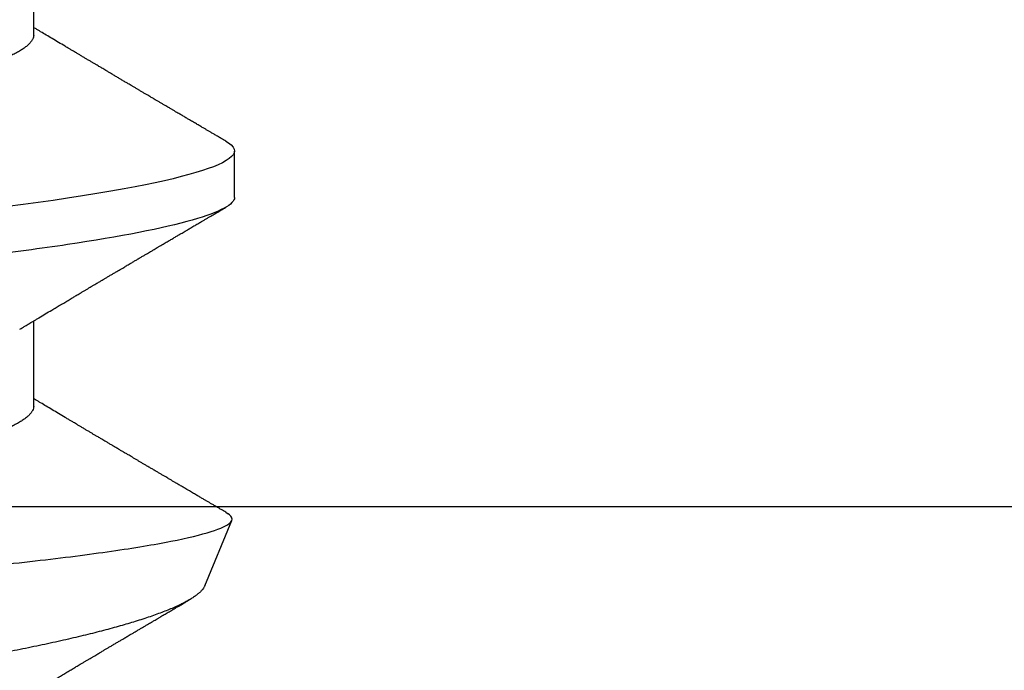
# Model space of a CAD drawing. Units: inches. Extents: x 0 to 146, y 0 to 43.
# Drawn here: x 26 to 27, y 6 to 6 of the extents above; entities that cross this region are included whole.
import ezdxf

# ---------------------------------------------------------------- set-up
doc = ezdxf.new("R2010")
doc.units = ezdxf.units.IN
doc.header["$LTSCALE"] = 0.5
doc.header["$MEASUREMENT"] = 0
doc.layers.add('Arcadia-Profile', color=6, linetype='Continuous')

# ---------------------------------------------------------------- blocks, each defined once
blk = doc.blocks.new('*U112')
at = {"layer": 'Arcadia-Profile'}
for p, q in [((0.190812506357009, 0.1079999986800151), (0.1819374971079508, 0.1079999986800151)), ((0.2651085639805046, 0.1022952261797569), (0.2526340479364215, 0.1074623340513319)), ((0.2510443646146996, 0.106308447367184), (0.2513360079158033, 0.1067819644027979)), ((0.1597500014849835, 0.06957012257745232), (0.143437996392187, 0.06957012257745232)), ((0.2307500021449762, 0.06957012257745232), (0.2144379970521797, 0.06957012257745232))]:
    blk.add_line(p, q, dxfattribs=at)
at = {"layer": 'Arcadia-Profile', "flags": 128}
blk.add_lwpolyline([(0.1800447489502641, 0.1063151572897518), (0.1803637269359264, 0.1068223522700547), (0.1807724088864013, 0.1073425087674491), (0.1811713192829778, 0.1077101520248456), (0.1815598714657511, 0.107928169508924), (0.1819374971079508, 0.1079999986800151), (0.1822866697451655, 0.1079385002230411), (0.1826452106076033, 0.1077519790421619), (0.1830127163665871, 0.1074376668359913), (0.1833887103609495, 0.1069931986318209), (0.1837726425970381, 0.1064166036190604), (0.1841639447480787, 0.105706378481726), (0.1845620301541722, 0.1048614965649963), (0.1849323042145432, 0.1039682518730403), (0.185307198221599, 0.1029613509926763), (0.1856861438485673, 0.101841105586975), (0.1860685544355505, 0.1006082306476848), (0.1864538433226492, 0.09926378949586923), (0.1868413871837262, 0.0978092212815862), (0.1872305993588839, 0.0962463684835746), (0.1876208198557396, 0.09457739441020196), (0.1880114253481509, 0.092804838198834), (0.1884017741768602, 0.09093159648271021), (0.1887912246825998, 0.08896085005845711), (0.1891791535392358, 0.08689612805201552), (0.1896335582954052, 0.08434724663277393), (0.190083966431029, 0.08167980491505089), (0.1905294246237741, 0.07890095281633824), (0.1909689978844327, 0.07601822066640063), (0.1913698332587916, 0.07326416411487946), (0.1917642153742882, 0.07043429093828246), (0.1921514659054182, 0.06753518272732473), (0.1925310165254039, 0.06457354482129274)], dxfattribs=at)
at = {"layer": 'Arcadia-Profile'}
for points, knots in [([(0.1908125023421565, 0.1080000013052005), (0.1920934982697169, 0.1080000012575799), (0.193586702579065, 0.1053715278916294), (0.1967150678980012, 0.09442327835727626), (0.1983415036187566, 0.08611488921305943), (0.2005952371759534, 0.070969886809229), (0.2013157514380097, 0.06549326543777356), (0.2026619084018542, 0.05407080213721738), (0.2032882656705208, 0.04813669688449407), (0.2053965481717892, 0.02889490729545274), (0.2069771364703747, 0.01446925634496621), (0.210147868615401, -0.01446925675329602), (0.2117284569120788, -0.02889490768635516), (0.2138367394085989, -0.04813669723205605), (0.2144630966754093, -0.05407080246836982), (0.2158092536427798, -0.06549326575131609), (0.2165297679063478, -0.07096988711023), (0.2187835014669517, -0.08611488946585633), (0.2204099371883643, -0.09442327856328969), (0.2235383025049291, -0.1053715279945808), (0.2250315068112911, -0.1080000013052014), (0.2263125027350306, -0.1080000013052009)], [0, 0, 0, 0, 0.125, 0.125, 0.2499999999999999, 0.2499999999999999, 0.3124999999999999, 0.3124999999999999, 0.3749999999999998, 0.3749999999999998, 0.4999999999999997, 0.4999999999999997, 0.6249999999999997, 0.6249999999999997, 0.6874999999999997, 0.6874999999999997, 0.7499999999999997, 0.7499999999999997, 0.8749999999999998, 0.8749999999999998, 1, 1, 1, 1]), ([(0.2812771817606006, -0.09559796027857415), (0.2806672447269918, -0.09585060447009086), (0.2800326824461408, -0.09534263307085489), (0.2787190206910672, -0.0928674145818209), (0.2780318882714852, -0.09086026214562581), (0.276669460697935, -0.0855079867627615), (0.275990411414373, -0.08217194651065407), (0.2746362867340633, -0.07415473580307852), (0.2739727610099791, -0.0695293139419646), (0.272706659159951, -0.05933061492239711), (0.272105492937353, -0.05364689505710318), (0.2709272320514131, -0.04158607099581957), (0.2703135432366288, -0.03525912514412299), (0.2690394585569376, -0.02201408264082083), (0.2683799896000068, -0.01510402120517584), (0.2670734142953854, -0.001300213966580088), (0.2664163138980946, 0.005697966218707773), (0.2651106985029141, 0.01971398803465663), (0.2644792465646333, 0.02654805943602367), (0.2632561861991967, 0.03987898216450292), (0.2626641508672911, 0.04643946261347853), (0.2615435439860754, 0.05870028273591865), (0.2609579295413909, 0.06445289120496023), (0.2597375431203108, 0.07519417153481589), (0.2591080545671183, 0.08012326349919752), (0.2578530758754454, 0.08880067026250682), (0.2572180599583689, 0.09262065903572747), (0.255955394897164, 0.09905062316632351), (0.2553410263723102, 0.1015997982523342), (0.2541441178151338, 0.105404584631684), (0.253556199234108, 0.1066596757346061), (0.2524507933998947, 0.1077437086269382), (0.2519162325054278, 0.1075997628430243), (0.2513360061130125, 0.1067819662110021)], [0, 0, 0, 0, 0.06249999999999994, 0.06249999999999994, 0.1249999999999999, 0.1249999999999999, 0.1874999999999998, 0.1874999999999998, 0.2499999999999998, 0.2499999999999998, 0.3124999999999998, 0.3124999999999998, 0.3749999999999999, 0.3749999999999999, 0.4374999999999999, 0.4374999999999999, 0.5, 0.5, 0.5625, 0.5625, 0.6250000000000001, 0.6250000000000001, 0.6875000000000001, 0.6875000000000001, 0.7500000000000001, 0.7500000000000001, 0.8125, 0.8125, 0.875, 0.875, 0.9374999999999999, 0.9374999999999999, 1, 1, 1, 1]), ([(0.1800450239470912, 0.106320143898873), (0.1798770077617409, 0.1060336854911221), (0.1795628038840178, 0.1054979850624158), (0.1791241298917186, 0.1047502910663831), (0.1787498961024028, 0.1041125213398724), (0.1784258866503485, 0.1035605262202268), (0.1781338918146389, 0.1030630663086556), (0.1778565420160163, 0.1025907145936098), (0.1775572366602773, 0.1020810005631216), (0.17722267415812, 0.1015113154857783), (0.1768354921935291, 0.100852264986194), (0.1764121191565984, 0.1001316868039193), (0.1760227518786639, 0.09946923771008498), (0.175696425851612, 0.09891412677525446), (0.175460760694218, 0.09851331838207722), (0.175257728154925, 0.09816807364778102), (0.1750675642876605, 0.0978447181686053), (0.174871714612431, 0.09751176739147294), (0.1746514794669096, 0.09713740314218189), (0.1744073278434293, 0.09672239188352671), (0.1741380342243382, 0.09626481138302845), (0.1738484062720929, 0.09577272207373033), (0.1735630312938312, 0.09528799609853644), (0.1732796556237819, 0.09480670263685287), (0.1730026413342998, 0.09433634289360793), (0.1727049133720016, 0.09383092606289667), (0.1724057970449593, 0.09332320997481558), (0.1721345540912846, 0.09286300440643602), (0.171919962427669, 0.09249888936247519), (0.171745661073313, 0.09220324724364914), (0.1715746009571752, 0.09191313053187278), (0.1713699270362241, 0.09156597468714933), (0.1711209096266693, 0.09114376996689177), (0.1708381878816656, 0.09066449503637841), (0.1705391584322626, 0.09015775562412687), (0.1702412260851425, 0.08965287065726413), (0.1699511044195248, 0.08916149421221364), (0.1696690200686355, 0.08868372069603847), (0.16940336874314, 0.08823397728908633), (0.16916901254503, 0.08783724694025752), (0.1689774903026464, 0.08751309347675873), (0.1688098414587884, 0.08722941138734219), (0.168633596445817, 0.08693122847281343), (0.1684024315677135, 0.0865402007903966), (0.168106911414549, 0.08604036618621258), (0.1677641896822664, 0.08546094468184906), (0.1674113979709659, 0.08486471017920438), (0.1670709568668265, 0.08428947349712557), (0.1667461080797814, 0.08374083668354748), (0.166447846135755, 0.08323723270327799), (0.1661965391932512, 0.08281306215190742), (0.1659962583986392, 0.082475054917591), (0.1658193352747226, 0.08217655333620977), (0.165627549602597, 0.08185304991285092), (0.165398673926763, 0.08146701715431792), (0.1651356273086879, 0.08102350617035636), (0.1648470070453918, 0.08053703122617106), (0.1645414261898672, 0.08002209429664964), (0.1642233235840074, 0.07948631833775233), (0.163895555556822, 0.07893443406697864), (0.1635812251430178, 0.07840535912087754), (0.163307460500576, 0.07794476020281715), (0.1630677232934996, 0.07754156287433522), (0.1628260398571442, 0.0771351946580281), (0.1625456080744137, 0.07666376163335498), (0.1622324466742633, 0.07613759896229544), (0.1617619749216459, 0.07534741307283932), (0.1611619423805202, 0.07434036841189284), (0.160446593523945, 0.07314106004147014), (0.159765512884487, 0.0720002969510607), (0.1592273292233166, 0.07109983896719951), (0.1588096066686813, 0.07040147286390974), (0.1585454704295355, 0.0699600614703626), (0.1583762485757738, 0.06967744403762621), (0.1583119880796566, 0.06957012257745232)], [0, 0, 0, 0, 0.02333509924237813, 0.04363852597719956, 0.06091170030588817, 0.07529345009658195, 0.08861298451989195, 0.1014425289905383, 0.1137816690203976, 0.1301460635414095, 0.147863529556309, 0.1674899156142851, 0.1888703086408433, 0.2018558646978038, 0.2127352325678691, 0.2215405634629031, 0.2299983355161903, 0.2390941150451944, 0.2486852833566233, 0.2605194558704712, 0.272927574394006, 0.2859917982196257, 0.3006400387150894, 0.3124508396403084, 0.3252360850788202, 0.3389955728262497, 0.3536674975940047, 0.3666414103543071, 0.3765303774768303, 0.3833644742698601, 0.3907561157570029, 0.400195321951603, 0.4116815555736324, 0.4251982290469948, 0.4392943693641937, 0.4530248105296251, 0.4663900313000411, 0.4793897537996979, 0.4920099865478998, 0.5030921914981478, 0.511766271918037, 0.5184649755435581, 0.5262456485102068, 0.5361044909265223, 0.5503829272568628, 0.5670460298760681, 0.5834062519948877, 0.5990616173976008, 0.614012948939824, 0.6282066880874917, 0.6401875670830991, 0.6486552623872202, 0.6558127707163877, 0.6645690653618318, 0.6750806351402168, 0.6873465485730319, 0.7008012086186964, 0.7148258668428562, 0.7294198063637396, 0.7445826166494378, 0.7599271367510296, 0.7726608750474052, 0.7822313646455998, 0.7928871513947376, 0.8058825694458778, 0.820774340628663, 0.8359107632861507, 0.8705006409398477, 0.903141856085842, 0.9340312297127079, 0.9638547301446232, 0.9768513943936806, 0.9912095226023191, 1, 1, 1, 1]), ([(0.2160438318541829, 0.06689192390053167), (0.2159219456552322, 0.06709494227743784), (0.215704730937528, 0.06745674352982478), (0.2154180370450511, 0.06793468847099904), (0.215186402271943, 0.06832094972123537), (0.2149759203064061, 0.06867210805991819), (0.2147272014067934, 0.06908719116504036), (0.2144393612640805, 0.0695677804315169), (0.2141297701576477, 0.07008498594635748), (0.2136859872945571, 0.07082671520687978), (0.2130965473546631, 0.07181268556858855), (0.2124474495594679, 0.07289974709380553), (0.211875560919184, 0.0738583115951772), (0.2113867930408801, 0.0746781481181027), (0.210886993525051, 0.07551704968133555), (0.2104000432549125, 0.0763349976344041), (0.2099641469115188, 0.0770675696879417), (0.2096269393802004, 0.07763463948068505), (0.2093563759260064, 0.07808976030362791), (0.2091063700774498, 0.07851040470004911), (0.2088301256737086, 0.07897538191873865), (0.208547560004634, 0.07945112390084974), (0.2082734349536786, 0.07991286230649042), (0.2080084659125419, 0.0803592728388618), (0.207745575563699, 0.0808023356203722), (0.2074920825983266, 0.08122970678840558), (0.2072562382802126, 0.08162739390039375), (0.2070534469152996, 0.0819694428843083), (0.2068809873118163, 0.08226037339343018), (0.2067069971759619, 0.08255394970806984), (0.2065008296235789, 0.08290189778035595), (0.2062426276756764, 0.08333776216973865), (0.2059481847903903, 0.08383489534732425), (0.2056321483442858, 0.08436875303854263), (0.2053019057992067, 0.08492671051673151), (0.2049608645417376, 0.08550312129639037), (0.2046305003462265, 0.0860616776286931), (0.204333864670561, 0.08656337936143776), (0.2040923562937937, 0.08697192217438987), (0.2038889794647396, 0.08731603348998851), (0.2036842875397351, 0.08766243216542557), (0.2034347487616479, 0.08808479297702165), (0.2031350913555894, 0.08859211065078121), (0.2028027325298893, 0.08915495379642069), (0.2024703386539635, 0.08971803071855033), (0.2021407654407206, 0.09027648959167012), (0.2018275570630088, 0.0908073292864997), (0.2015381979808115, 0.09129789306910929), (0.2012920076061775, 0.09171535212307802), (0.2010918581833465, 0.09205481620658862), (0.2009204856490303, 0.09234549390977209), (0.2007441789687849, 0.09264457036732843), (0.2005332045757324, 0.09300254511398753), (0.2002832881102634, 0.09342664234120823), (0.2000168927605053, 0.09387877424067836), (0.1997564777849821, 0.0943208879922599), (0.1995122402776133, 0.09473558071365007), (0.1992842021826107, 0.09512285387441866), (0.1990063539144877, 0.09559475915617766), (0.1986847264197849, 0.09614119584116532), (0.1983212758114554, 0.09675878320253561), (0.1980083999982583, 0.0972905661443173), (0.1977410556285726, 0.09774506596559229), (0.1975094894818419, 0.09813881280434655), (0.197260645210017, 0.09856196025145048), (0.1969667158903619, 0.09906185749725216), (0.1965919585212532, 0.09969944313721069), (0.1961726762537097, 0.1004128164862625), (0.195745517446678, 0.1011399265217396), (0.1953803601891888, 0.1017615536010026), (0.1950578629476976, 0.1023107320765786), (0.1947586847310063, 0.1028202490546968), (0.1944454586115079, 0.103353783724486), (0.1941009582865458, 0.1039407137724533), (0.1937029370437884, 0.1046189249559162), (0.1932304202546575, 0.1054242934928298), (0.192888968898707, 0.1060064511263286), (0.1927049795178704, 0.106320143898873)], [0, 0, 0, 0, 0.01550447398574309, 0.02763069132516712, 0.03649071020511517, 0.04500075347321827, 0.05443806865474639, 0.06817286069821041, 0.08168424278371553, 0.09390966634728871, 0.1247670981340003, 0.156897365138743, 0.176808622635577, 0.1978506467474231, 0.2193920741900718, 0.2407453338479711, 0.260178347237344, 0.2752072013566941, 0.2839432369962692, 0.2948456077489808, 0.3072462999101901, 0.3193553425706984, 0.331075124912833, 0.3424053319838013, 0.3533454085777233, 0.3648072660553382, 0.3749398928520276, 0.3836189583032175, 0.3908435683381929, 0.3970842757912533, 0.4059632952220723, 0.4173245413447005, 0.430254326954739, 0.4437942425198572, 0.4579448785634709, 0.4727063894363158, 0.4876462764762764, 0.5004349083500791, 0.5108683400354231, 0.5187206876828764, 0.5266070063045282, 0.5372128534836582, 0.5508409957546382, 0.5651858151875956, 0.5800108793782985, 0.5936533992457281, 0.6076440117008727, 0.6203671272155373, 0.630945096946812, 0.639376999271689, 0.6461699064170553, 0.653038969740668, 0.6621084533824445, 0.6733762165717312, 0.6852697481298505, 0.6964685272321525, 0.7069724005113014, 0.7167813565784062, 0.7258948713012869, 0.742828528287571, 0.7582968400424615, 0.7728144465868969, 0.7832279045047903, 0.7928259780787391, 0.8027242879336549, 0.8153695277656829, 0.8307959490879678, 0.851148264449584, 0.8695489762372057, 0.8860119563479316, 0.8983524965168102, 0.9112482852011314, 0.9246989692893084, 0.9388614779086063, 0.9558093011848015, 0.9761880596692606, 1, 1, 1, 1]), ([(0.2510450246070839, 0.106320143898873), (0.2508770084217335, 0.1060336854911221), (0.2505628045440105, 0.1054979850624158), (0.2501241305517112, 0.1047502910663831), (0.2497498967623955, 0.1041125213398724), (0.2494258873103412, 0.1035605262202268), (0.2491338924746298, 0.1030630663086556), (0.248856542676009, 0.1025907145936098), (0.24855723732027, 0.1020810005631216), (0.2482226748181109, 0.1015113154857783), (0.2478354928535218, 0.100852264986194), (0.2474121198165911, 0.1001316868039193), (0.2470227525386566, 0.09946923771008498), (0.2466964265116047, 0.09891412677525446), (0.2464607613542107, 0.09851331838207722), (0.2462577288149159, 0.09816807364778102), (0.2460675649476531, 0.0978447181686053), (0.2458717152724237, 0.09751176739147294), (0.2456514801269023, 0.09713740314218189), (0.245407328503422, 0.09672239188352671), (0.2451380348843308, 0.09626481138302845), (0.2448484069320838, 0.09577272207373033), (0.2445630319538239, 0.09528799609853644), (0.2442796562837746, 0.09480670263685287), (0.2440026419942889, 0.09433634289360793), (0.2437049140319942, 0.09383092606289667), (0.243405797704952, 0.09332320997481558), (0.2431345547512755, 0.09286300440643602), (0.2429199630876617, 0.09249888936247519), (0.2427456617333057, 0.09220324724364914), (0.2425746016171679, 0.09191313053187278), (0.2423699276962168, 0.09156597468714933), (0.2421209102866619, 0.09114376996689177), (0.2418381885416583, 0.09066449503637841), (0.2415391590922553, 0.09015775562412687), (0.2412412267451352, 0.08965287065726413), (0.2409511050795174, 0.08916149421221364), (0.2406690207286246, 0.08868372069603847), (0.2404033694031327, 0.08823397728908633), (0.2401690132050227, 0.08783724694025752), (0.2399774909626373, 0.08751309347675873), (0.2398098421187811, 0.08722941138734219), (0.2396335971058114, 0.08693122847281343), (0.2394024322277062, 0.0865402007903966), (0.2391069120745417, 0.08604036618621258), (0.238764190342259, 0.08546094468184906), (0.2384113986309586, 0.08486471017920438), (0.2380709575268192, 0.08428947349712557), (0.2377461087397741, 0.08374083668354748), (0.2374478467957477, 0.08323723270327799), (0.2371965398532438, 0.08281306215190742), (0.2369962590586319, 0.082475054917591), (0.2368193359347153, 0.08217655333620977), (0.2366275502625896, 0.08185304991285092), (0.2363986745867521, 0.08146701715431792), (0.2361356279686806, 0.08102350617035636), (0.2358470077053845, 0.08053703122617106), (0.2355414268498599, 0.08002209429664964), (0.2352233242440001, 0.07948631833775233), (0.2348955562168147, 0.07893443406697864), (0.2345812258030104, 0.07840535912087754), (0.2343074611605687, 0.07794476020281715), (0.2340677239534923, 0.07754156287433522), (0.2338260405171368, 0.0771351946580281), (0.2335456087344063, 0.07666376163335498), (0.233232447334256, 0.07613759896229544), (0.2327619755816386, 0.07534741307283932), (0.2321619430405129, 0.07434036841189284), (0.2314465941839376, 0.07314106004147014), (0.2307655135444779, 0.0720002969510607), (0.2302273298833093, 0.07109983896719951), (0.2298096073286739, 0.07040147286390974), (0.2295454710895282, 0.0699600614703626), (0.2293762492357665, 0.06967744403762621), (0.2293119887396493, 0.06957012257745232)], [0, 0, 0, 0, 0.02333509924237813, 0.04363852597719956, 0.06091170030588817, 0.07529345009658195, 0.08861298451989195, 0.1014425289905383, 0.1137816690203976, 0.1301460635414095, 0.147863529556309, 0.1674899156142851, 0.1888703086408433, 0.2018558646978038, 0.2127352325678691, 0.2215405634629031, 0.2299983355161903, 0.2390941150451944, 0.2486852833566233, 0.2605194558704712, 0.272927574394006, 0.2859917982196257, 0.3006400387150894, 0.3124508396403084, 0.3252360850788202, 0.3389955728262497, 0.3536674975940047, 0.3666414103543071, 0.3765303774768303, 0.3833644742698601, 0.3907561157570029, 0.400195321951603, 0.4116815555736324, 0.4251982290469948, 0.4392943693641937, 0.4530248105296251, 0.4663900313000411, 0.4793897537996979, 0.4920099865478998, 0.5030921914981478, 0.511766271918037, 0.5184649755435581, 0.5262456485102068, 0.5361044909265223, 0.5503829272568628, 0.5670460298760681, 0.5834062519948877, 0.5990616173976008, 0.614012948939824, 0.6282066880874917, 0.6401875670830991, 0.6486552623872202, 0.6558127707163877, 0.6645690653618318, 0.6750806351402168, 0.6873465485730319, 0.7008012086186964, 0.7148258668428562, 0.7294198063637396, 0.7445826166494378, 0.7599271367510296, 0.7726608750474052, 0.7822313646455998, 0.7928871513947376, 0.8058825694458778, 0.820774340628663, 0.8359107632861507, 0.8705006409398477, 0.903141856085842, 0.9340312297127079, 0.9638547301446232, 0.9768513943936806, 0.9912095226023191, 1, 1, 1, 1]), ([(0.2651046406924458, 0.1022857754554849), (0.265179472317989, 0.1022563789578448), (0.2653892142679872, 0.1021739849340153), (0.2657376102987108, 0.1019371353448837), (0.2661540740137465, 0.1015813025938708), (0.2665691645187049, 0.1011364603678455), (0.2669823566037, 0.1006141830451437), (0.2673928259604637, 0.1000194790493665), (0.2678093952240328, 0.09934155654647325), (0.2682317461099064, 0.09857998590758932), (0.2686595918177233, 0.09773495912298902), (0.2690950153873075, 0.0968017970087689), (0.269537810623838, 0.09577889254397975), (0.2699876688934211, 0.09466512919643266), (0.2704420559561704, 0.09346632773631702), (0.270900565810134, 0.09218258849978378), (0.2713629209469861, 0.0908145716637141), (0.2718152659449782, 0.08940477601550567), (0.2722571645102416, 0.08796141837441462), (0.272688003562628, 0.08649245858316368), (0.2731208016239783, 0.08495564785800314), (0.2735551520341115, 0.0833515500748061), (0.2739907418778245, 0.0816809827825482), (0.2744294141253381, 0.07993645391087778), (0.2748708241425728, 0.07811758997953122), (0.2753145529996619, 0.07622448442506746), (0.2757582226490349, 0.07426679376284229), (0.2762013866227235, 0.0722454415096454), (0.2766437149487437, 0.07016169808814565), (0.2770789739780852, 0.0680453233382905), (0.2775068245791594, 0.06589996705358825), (0.277927069635636, 0.06372933879295894), (0.2783450111320143, 0.06150615531834536), (0.2787603217808314, 0.05923162043226204), (0.2791724735398482, 0.05690720538500482), (0.279583614808125, 0.05452241229198451), (0.2799915041597298, 0.05207799067090635), (0.2803971307813313, 0.04957484993504035), (0.2808000739201475, 0.0470259523770471), (0.2812075667146772, 0.04443251846723451), (0.2816241834393836, 0.04179656403072007), (0.2820393983134508, 0.03917714055138966), (0.2824528062980249, 0.0365787491685734), (0.2828636223173788, 0.03400548207196996), (0.2832806174847438, 0.03140270350167595), (0.2837035105409154, 0.02877235295876313), (0.2841321142205935, 0.02611660389698311), (0.2845683812634761, 0.02342296826031109), (0.2850122232351922, 0.02069330314646356), (0.285463321731843, 0.01792971553867595), (0.285919040357749, 0.01514868769475086), (0.2863791003175571, 0.01235261399773924), (0.2868430841591092, 0.009543963417869339), (0.2873678963723378, 0.006380147036836092), (0.2879540789290864, 0.002863686207604577), (0.2886031446412556, -0.001007657350594826), (0.2892552392635803, -0.004874526190570716), (0.2898397757598694, -0.00832031157107238), (0.2903543116753191, -0.01133840627142169), (0.2907987105910657, -0.0139345370195576), (0.2912431431661542, -0.01652036477307517), (0.2916872104810242, -0.01909363050014123), (0.2921305470426425, -0.02165211628970587), (0.2926381639982161, -0.024569545998673), (0.2932080922817786, -0.02782884960424381), (0.2938388613391876, -0.03141449924968276), (0.294462956959574, -0.03494231137429171), (0.2950142920088403, -0.03803781390656846), (0.295491939019616, -0.0407136771569685), (0.2959000704293491, -0.04299030602599396), (0.2963043544914044, -0.04523219378054044), (0.2967123555878786, -0.04743409134971577), (0.297129867294128, -0.04959134429546186), (0.297545919991304, -0.05165702471997591), (0.29796011388623, -0.0536323433243302), (0.2983717065819569, -0.05551930786423398), (0.2987895671698908, -0.05735982063328837), (0.2992134663282187, -0.05915176329545035), (0.2996431606360588, -0.0608932618272342), (0.3000806837955139, -0.06259189768051021), (0.3005259133847531, -0.06424447364357944), (0.3009785473293274, -0.06584798681365056), (0.3014359446964274, -0.06739211524218813), (0.3018977444465989, -0.06887471345781337), (0.3023636790887601, -0.07029400401548136), (0.3028898023234117, -0.0718115022113115), (0.3034768138945836, -0.07339240334819186), (0.3041262302799801, -0.0749996007138809), (0.3047788293847447, -0.07647241838705021), (0.3054383318045364, -0.07781713942032198), (0.306101981616969, -0.07902412437010353), (0.3067702663617808, -0.0800904570613068), (0.3074371514343142, -0.08100388604879294), (0.3080902054215073, -0.0817491682746172), (0.3087270258361663, -0.08233134153245114), (0.3093465198619754, -0.0827584976397624), (0.3099618983888277, -0.08304233515944626), (0.3105713605914424, -0.08317521152782836), (0.3111748058908415, -0.08316862405723846), (0.3115673206265743, -0.08303627072383746), (0.3117635355821324, -0.08297010835828278)], [0, 0, 0, 0, 0.00578725284202576, 0.01622081155420576, 0.02665681941712818, 0.03709037953192633, 0.04694414278614635, 0.0567999660527085, 0.06665373885617551, 0.07658235391891045, 0.08651306805077678, 0.09644170157009001, 0.1066069094637056, 0.1167743636147757, 0.1269395777306584, 0.137186569869703, 0.1474358375822165, 0.1576828140997758, 0.1671257735257935, 0.1765705260258357, 0.1860134964451891, 0.1955216810611761, 0.2050316902556616, 0.2145398908104587, 0.2242537702776914, 0.2339696002229502, 0.2436834797869618, 0.2534684397481652, 0.2632554113985415, 0.2730403919781672, 0.2825074230963268, 0.2919762823586213, 0.3014433117502009, 0.310976389015791, 0.3205113268675691, 0.3300444051382569, 0.339789156960794, 0.34953588329972, 0.3592805248570419, 0.3691022791548728, 0.3789263706485738, 0.3887481209792035, 0.3980216607017951, 0.4072971472999388, 0.4165706917517956, 0.4259152641970907, 0.4352618485735354, 0.4446064246566369, 0.4541756012545762, 0.4637469162203893, 0.473316091634059, 0.4829628796570032, 0.4926118348981884, 0.5022586186139558, 0.5155365861717639, 0.5288145551795775, 0.5421841528998782, 0.555553751617193, 0.564659193521197, 0.5737664616707777, 0.5828719034492513, 0.5920438991666381, 0.6012177730101825, 0.6103897649142989, 0.623708825197156, 0.637027891701608, 0.6504398911974333, 0.6638518915046012, 0.6729916228485102, 0.682133203189576, 0.6912728647092082, 0.7004849166529449, 0.7096991676649841, 0.7189112318246496, 0.7276017504366922, 0.736294135317564, 0.7449846655348626, 0.7537423505977754, 0.762501928243998, 0.7712596129595537, 0.7802295989701371, 0.7892016068183372, 0.7981715857546551, 0.8072148980095027, 0.8162602894987004, 0.8253036009704311, 0.8376977181263706, 0.850091858513285, 0.8625714067952582, 0.8750509577974862, 0.8877998107473737, 0.9005486717246409, 0.9133905931538079, 0.9262325044932141, 0.9384317248276499, 0.9506359762602143, 0.9628351710349154, 0.9752216803446961, 0.9876135175386717, 1, 1, 1, 1]), ([(0.287043832514172, 0.06689192390053167), (0.2869219463152248, 0.06709494227743784), (0.2867047315975206, 0.06745674352982478), (0.286418037705042, 0.06793468847099904), (0.2861864029319356, 0.06832094972123537), (0.2859759209663988, 0.06867210805991819), (0.2857272020667843, 0.06908719116504036), (0.2854393619240749, 0.0695677804315169), (0.2851297708176403, 0.07008498594635748), (0.2846859879545498, 0.07082671520687978), (0.2840965480146558, 0.07181268556858855), (0.2834474502194588, 0.07289974709380553), (0.2828755615791749, 0.0738583115951772), (0.2823867937008728, 0.0746781481181027), (0.2818869941850437, 0.07551704968133555), (0.2814000439149034, 0.0763349976344041), (0.2809641475715097, 0.0770675696879417), (0.2806269400401931, 0.07763463948068505), (0.2803563765859973, 0.07808976030362791), (0.2801063707374425, 0.07851040470004911), (0.2798301263337013, 0.07897538191873865), (0.2795475606646267, 0.07945112390084974), (0.2792734356136712, 0.07991286230649042), (0.279008466572531, 0.0803592728388618), (0.2787455762236917, 0.0808023356203722), (0.2784920832583175, 0.08122970678840558), (0.2782562389402035, 0.08162739390039375), (0.2780534475752923, 0.0819694428843083), (0.2778809879718107, 0.08226037339343018), (0.2777069978359545, 0.08255394970806984), (0.2775008302835715, 0.08290189778035595), (0.2772426283356673, 0.08333776216973865), (0.2769481854503812, 0.08383489534732425), (0.2766321490042802, 0.08436875303854263), (0.2763019064591976, 0.08492671051673151), (0.2759608652017285, 0.08550312129639037), (0.2756305010062192, 0.0860616776286931), (0.2753338653305519, 0.08656337936143776), (0.2750923569537864, 0.08697192217438987), (0.2748889801247323, 0.08731603348998851), (0.2746842881997278, 0.08766243216542557), (0.2744347494216424, 0.08808479297702165), (0.2741350920155821, 0.08859211065078121), (0.273802733189882, 0.08915495379642069), (0.2734703393139544, 0.08971803071855033), (0.2731407661007133, 0.09027648959167012), (0.2728275577230015, 0.0908073292864997), (0.2725381986408042, 0.09129789306910929), (0.2722920082661702, 0.09171535212307802), (0.2720918588433392, 0.09205481620658862), (0.271920486309023, 0.09234549390977209), (0.2717441796287776, 0.09264457036732843), (0.2715332052357251, 0.09300254511398753), (0.2712832887702543, 0.09342664234120823), (0.2710168934204962, 0.09387877424067836), (0.270756478444973, 0.09432088799225946), (0.270512240937606, 0.09473558071365096), (0.2702842028425962, 0.09512285387441732), (0.2700063545745159, 0.09559475915618476), (0.26968472707952, 0.09614119584111203), (0.2693212764722723, 0.09675878320270703), (0.2690084006557214, 0.09729056614379283), (0.2687410562948962, 0.09774506596690502), (0.2685094901197473, 0.0981388127997671), (0.2682606459656824, 0.09856196027128705), (0.2680155140348148, 0.09897886489474805), (0.2678470414196177, 0.09926547194428093), (0.2677764365265887, 0.09938558559034227)], [0, 0, 0, 0, 0.01880487633489973, 0.03351237416344064, 0.04425840524553379, 0.05457996219796431, 0.06602617734110916, 0.0826846635367972, 0.09907218300151034, 0.1139000048590053, 0.1513259884360872, 0.1902957527884337, 0.2144454746844883, 0.2399666669302296, 0.266093569365534, 0.2919922491648638, 0.315561924210766, 0.3337899365528487, 0.3443855923622976, 0.3576087261461648, 0.3726491256317023, 0.3873357928462283, 0.4015503387778374, 0.4152923814304474, 0.4285612474127573, 0.4424629645966481, 0.4547525007676041, 0.4652790592733749, 0.4740415557244326, 0.4816107084738261, 0.4923797847111274, 0.5061594736281999, 0.5218415934896746, 0.5382637202913424, 0.5554265702600042, 0.5733303306026885, 0.5914504376441894, 0.6069613566924946, 0.6196157294091654, 0.6291395885600647, 0.6387046500096919, 0.6515681399167844, 0.6680972740438662, 0.6854956427812563, 0.7034764848929893, 0.7200230571429946, 0.7369918196634403, 0.7524232760332544, 0.7652529542831482, 0.7754797366063065, 0.7837186345489605, 0.7920498998634697, 0.8030499839980125, 0.8167162904809224, 0.8311415712315834, 0.8447242091407633, 0.8574640181941683, 0.8693609845785799, 0.8804144725909853, 0.9009527588828964, 0.9197137752145609, 0.9373217118654833, 0.9499518590439515, 0.9615930528553213, 0.9735983935664844, 0.9889353970330383, 1, 1, 1, 1]), ([(0.1597500014849835, 0.06957012257745232), (0.1598854965221079, 0.06955971558644558), (0.160157880695639, 0.0695387945276047), (0.1605793812253822, 0.06936852643693658), (0.1610121902024595, 0.06909338579786306), (0.1614563499211421, 0.06870107546814674), (0.1619107999948497, 0.06819260816427475), (0.1623656492508267, 0.06757808231686235), (0.1628194955009246, 0.06686482052306308), (0.1632708637774059, 0.06606014779774094), (0.1637277398446955, 0.06515060404775275), (0.1641891033617746, 0.06413713206117588), (0.1646719423429666, 0.0629779772782797), (0.1651754234518386, 0.06166121394501722), (0.1656983900276359, 0.06017570220916912), (0.166221224716125, 0.05857275167424847), (0.1667424711448451, 0.05685725234849803), (0.1672605392018731, 0.05503472171136803), (0.1677740334621483, 0.05311125885429036), (0.1682814475473435, 0.05109346005600157), (0.1687732134649664, 0.04902292676386999), (0.1692484932306026, 0.04691184946828342), (0.1697065533219284, 0.04477171127804569), (0.1701547117555045, 0.04257281353230491), (0.1705919666179696, 0.04032202336128377), (0.1710176059189603, 0.03802625764880618), (0.1714556720567693, 0.03555045481297769), (0.1719084012417582, 0.03286956539638863), (0.1724041085277257, 0.02996088878118508), (0.1729150264074324, 0.02695544292918717), (0.1734225999165737, 0.02397180989428671), (0.1739235005886499, 0.02102682477555851), (0.1744153134446496, 0.01813545484819867), (0.1749157850411081, 0.01519309909897126), (0.1754236047654167, 0.012207494582682), (0.1759373936461834, 0.009186784729078301), (0.1764557451183926, 0.006139454673895095), (0.1769770958312371, 0.003074222447005948), (0.1774913412896275, 5.091321890882128e-05), (0.1779969463142557, -0.002921586276882771), (0.1784925714811667, -0.00583545779172967), (0.1789855718309674, -0.008733958794190588), (0.1794746916310288, -0.01160957118205408), (0.1799586813737228, -0.01445497836407883), (0.1804273061127866, -0.0172100762732037), (0.1808798471955875, -0.01987064017399121), (0.1813158003653701, -0.02243363986556046), (0.1817432923125075, -0.02494712032419644), (0.1821616642745898, -0.02740639302659664), (0.1825854121389874, -0.02989875238702888), (0.183013690102042, -0.03241264577187497), (0.1834421761616589, -0.03494677848963468), (0.1838728115377641, -0.03742136711764443), (0.1843181057598819, -0.0398471844091679), (0.1847759409466541, -0.04222487528569641), (0.1852460995846883, -0.04454628893920765), (0.1857273364092471, -0.04680341943796007), (0.186210376431843, -0.04895186317530564), (0.1866934999454308, -0.05098892046658277), (0.1871752458503853, -0.05291288949416417), (0.1876625665409346, -0.05475228302701174), (0.188154245373596, -0.05650138538253335), (0.1886490530485254, -0.05815487011460352), (0.1891361831292233, -0.05967832103490567), (0.1896143393594141, -0.06107428470943388), (0.1900823709505168, -0.06234638052858221), (0.1905486632144076, -0.06351892960727357), (0.1910121379535425, -0.06459177765095214), (0.191489163844226, -0.06559236381510836), (0.1918874342633394, -0.06636019744350952), (0.1921301561618414, -0.06675398123413379), (0.1922057319458546, -0.06687659282745217)], [0, 0, 0, 0, 0.01373182643175494, 0.02760493869770499, 0.0416099988569885, 0.05573702765784746, 0.06997542913907627, 0.08431401838093687, 0.09791462903508909, 0.1115836896962235, 0.1253106409084319, 0.1390846690270117, 0.1528946891653066, 0.168336104391394, 0.1837924985209436, 0.1992479124977506, 0.214686450697277, 0.2300922543827145, 0.2454497470136931, 0.2607436274652648, 0.2759589732071862, 0.2903323832896079, 0.3046099554127472, 0.3187803020696743, 0.332832646068225, 0.3467566902136004, 0.3605429149628955, 0.376697747135904, 0.3930298776902508, 0.4095455089621164, 0.4262282535148216, 0.4412507461072243, 0.4563792075138563, 0.471599740184117, 0.486897900557215, 0.5022587572451633, 0.5176670121628152, 0.533107002525837, 0.5485629325621677, 0.5632511105722263, 0.5779256106081734, 0.592572836342352, 0.6071793689047756, 0.621732000954631, 0.6362178386175668, 0.6498035744060687, 0.6633086599780598, 0.6767233425564918, 0.6900383117022849, 0.7032446930961322, 0.7178452749151325, 0.7322899042595281, 0.7467534539224289, 0.7613722943608724, 0.7761354172419799, 0.791031080261875, 0.8060467128432375, 0.8211691503727601, 0.8356264766288365, 0.8501553761772207, 0.8647431016118197, 0.8793765196208553, 0.8940423272657466, 0.9087269454449463, 0.9225775159018603, 0.9364212079207385, 0.9502466160242786, 0.9640423436622758, 0.9777972549582874, 0.9930867800797671, 1, 1, 1, 1]), ([(0.2307500021449762, 0.06957012257745232), (0.2308854971821006, 0.06955971558644558), (0.2311578813556316, 0.0695387945276047), (0.2315793818853749, 0.06936852643693658), (0.2320121908624522, 0.06909338579786306), (0.2324563505811348, 0.06870107546814674), (0.2329108006548424, 0.06819260816427475), (0.2333656499108194, 0.06757808231686235), (0.2338194961609172, 0.06686482052306308), (0.2342708644373985, 0.06606014779774094), (0.2347277405046881, 0.06515060404775275), (0.2351891040217673, 0.06413713206117588), (0.2356719430029575, 0.0629779772782797), (0.2361754241118312, 0.06166121394501722), (0.2366983906876285, 0.06017570220916912), (0.2372212253761177, 0.05857275167424847), (0.2377424718048378, 0.05685725234849803), (0.2382605398618658, 0.05503472171136803), (0.2387740341221409, 0.05311125885429036), (0.2392814482073362, 0.05109346005600157), (0.2397732141249591, 0.04902292676386999), (0.2402484938905936, 0.04691184946828342), (0.2407065539819211, 0.04477171127804569), (0.2411547124154954, 0.04257281353230491), (0.2415919672779623, 0.04032202336128377), (0.242017606578953, 0.03802625764880618), (0.2424556727167619, 0.03555045481297769), (0.2429084019017509, 0.03286956539638863), (0.2434041091877202, 0.02996088878118508), (0.2439150270674251, 0.02695544292918717), (0.2444226005765664, 0.02397180989428671), (0.2449235012486426, 0.02102682477555851), (0.2454153141046405, 0.01813545484819867), (0.2459157857011007, 0.01519309909897126), (0.2464236054254076, 0.012207494582682), (0.2469373943061743, 0.009186784729078301), (0.2474557457783852, 0.006139454673895095), (0.2479770964912262, 0.003074222447005948), (0.248491341949622, 5.091321890882128e-05), (0.2489969469742483, -0.002921586276882771), (0.2494925721411594, -0.00583545779172967), (0.2499855724909619, -0.008733958794190588), (0.2504746922910215, -0.01160957118205408), (0.2509586820337155, -0.01445497836407883), (0.2514273067727792, -0.0172100762732037), (0.2518798478555802, -0.01987064017399121), (0.2523158010253628, -0.02243363986556046), (0.2527432929725002, -0.02494712032419644), (0.2531616649345825, -0.02740639302659664), (0.2535854127989801, -0.02989875238702888), (0.2540136907620347, -0.03241264577187497), (0.2544421768216516, -0.03494677848963468), (0.2548728121977568, -0.03742136711764443), (0.2553181064198746, -0.0398471844091679), (0.2557759416066432, -0.04222487528569641), (0.256246100244681, -0.04454628893920765), (0.2567273370692398, -0.04680341943796007), (0.2572103770918339, -0.04895186317530564), (0.2576935006054235, -0.05098892046658277), (0.2581752465103779, -0.05291288949416417), (0.2586625672009291, -0.05475228302701174), (0.2591542460335887, -0.05650138538253335), (0.2596490537085181, -0.05815487011460352), (0.2601361837892142, -0.05967832103490567), (0.2606143400194068, -0.06107428470943388), (0.2610823716105077, -0.06234638052858221), (0.2615486638744002, -0.06351892960727357), (0.2620121386135352, -0.06459177765095214), (0.2624891645042187, -0.06559236381510836), (0.2628874349233321, -0.06636019744350952), (0.263130156821834, -0.06675398123413379), (0.2632057326058472, -0.06687659282745217)], [0, 0, 0, 0, 0.01373182643175494, 0.02760493869770499, 0.0416099988569885, 0.05573702765784746, 0.06997542913907627, 0.08431401838093687, 0.09791462903508909, 0.1115836896962235, 0.1253106409084319, 0.1390846690270117, 0.1528946891653066, 0.168336104391394, 0.1837924985209436, 0.1992479124977506, 0.214686450697277, 0.2300922543827145, 0.2454497470136931, 0.2607436274652648, 0.2759589732071862, 0.2903323832896079, 0.3046099554127472, 0.3187803020696743, 0.332832646068225, 0.3467566902136004, 0.3605429149628955, 0.376697747135904, 0.3930298776902508, 0.4095455089621164, 0.4262282535148216, 0.4412507461072243, 0.4563792075138563, 0.471599740184117, 0.486897900557215, 0.5022587572451633, 0.5176670121628152, 0.533107002525837, 0.5485629325621677, 0.5632511105722263, 0.5779256106081734, 0.592572836342352, 0.6071793689047756, 0.621732000954631, 0.6362178386175668, 0.6498035744060687, 0.6633086599780598, 0.6767233425564918, 0.6900383117022849, 0.7032446930961322, 0.7178452749151325, 0.7322899042595281, 0.7467534539224289, 0.7613722943608724, 0.7761354172419799, 0.791031080261875, 0.8060467128432375, 0.8211691503727601, 0.8356264766288365, 0.8501553761772207, 0.8647431016118197, 0.8793765196208553, 0.8940423272657466, 0.9087269454449463, 0.9225775159018603, 0.9364212079207385, 0.9502466160242786, 0.9640423436622758, 0.9777972549582874, 0.9930867800797671, 1, 1, 1, 1])]:
    blk.add_open_spline(points, degree=3, knots=knots, dxfattribs=at)

msp = doc.modelspace()

# ---------------------------------------------------------------- linework, layer by layer
at = {"layer": 'Arcadia-Profile'}
msp.add_lwpolyline([(25.69568081588027, 6.362817382966497), (26.87068081588023, 6.362817382966497), (26.87068081588023, 6.237817382966497), (25.69568081588025, 6.237817382966497)], dxfattribs=at)

# ---------------------------------------------------------------- block references
at = {"layer": 'Arcadia-Profile', "lineweight": -3, "rotation": 270}
msp.add_blockref('*U112', (26.38318081588023, 6.487817382966497), dxfattribs=at)

doc.saveas('drawing.dxf')
